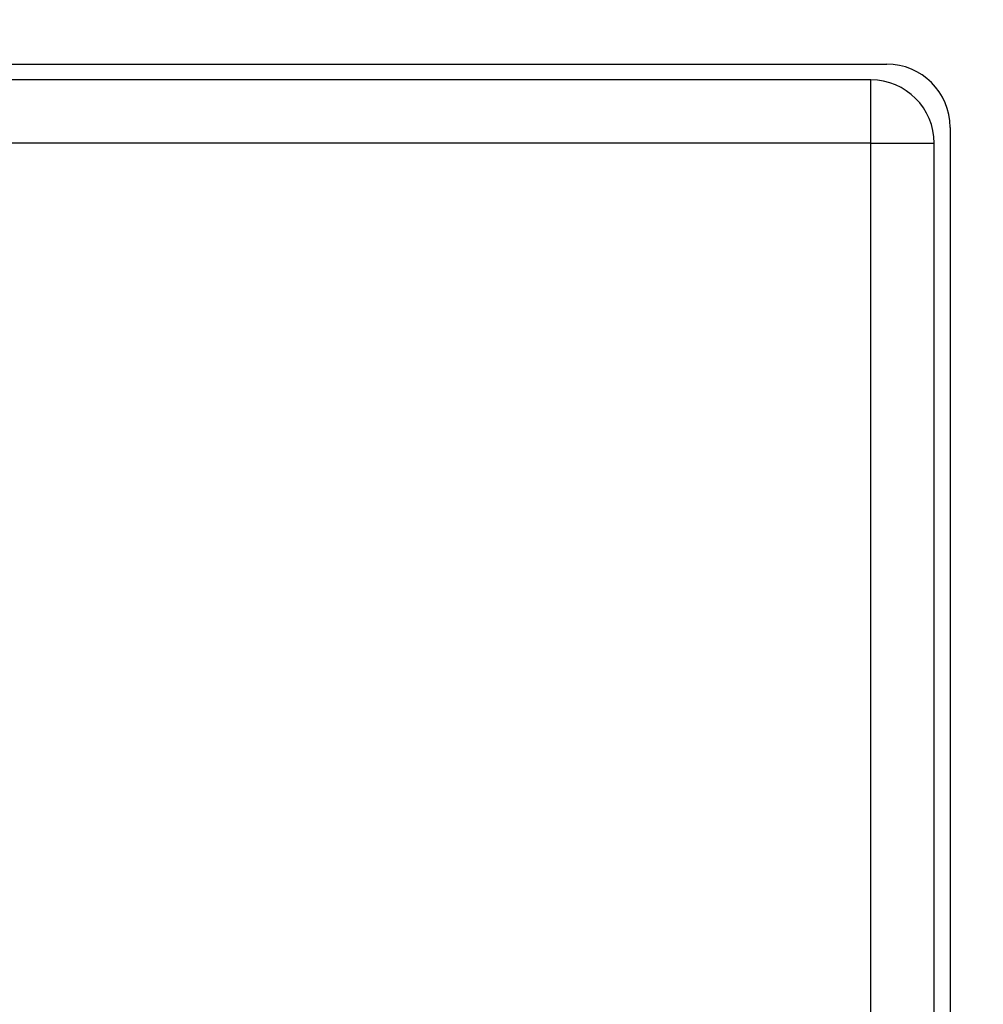
# Model space of a CAD drawing. Units: inches. Extents: x -110 to 117, y -515 to 36.
# Drawn here: x 29 to 59, y -376 to -345 of the extents above; entities that cross this region are included whole.
import ezdxf

# ---------------------------------------------------------------- set-up
doc = ezdxf.new("R2010")
doc.units = ezdxf.units.IN

# ---------------------------------------------------------------- blocks, each defined once
blk = doc.blocks.new('HL310N_Körper', base_point=(-100, -504.73))
at = {"color": 7, "linetype": 'Continuous'}
for radius in [100, 96.987, 96.7, 96.401, 94.487, 94.2, 93.901, 91.987, 91.7, 91.401, 90.652, 90.293, 89.749]:
    blk.add_circle((0, -404.73), radius, dxfattribs=at)
at = {"color": 3, "linetype": 'Continuous'}
blk.add_circle((0, -404.73), 90.8, dxfattribs=at)
blk = doc.blocks.new('HL37N_Aufsatzrahmen', base_point=(-220.925, -380.307))
at = {"color": 7, "linetype": 'Continuous'}
for p, q in [((-56, -346.73), (56, -346.73)), ((58, -348.73), (58, -460.73))]:
    blk.add_line(p, q, dxfattribs=at)
blk.add_arc((56, -348.73), 2, 0, 90, dxfattribs=at)
blk = doc.blocks.new('10890_Einlaufrost-Primus-115x115x5', base_point=(-57.5, -462.23))
at = {"color": 7, "linetype": 'Continuous'}
for p, q in [((55.5, -347.23), (-55.5, -347.23)), ((57.5, -460.23), (57.5, -349.23))]:
    blk.add_line(p, q, dxfattribs=at)
at = {"color": 3, "linetype": 'Continuous'}
for p, q in [((55.5, -349.23), (55.5, -347.23)), ((55.5, -349.23), (-55.5, -349.23)), ((55.5, -349.23), (57.5, -349.23)), ((55.5, -460.23), (55.5, -349.23))]:
    blk.add_line(p, q, dxfattribs=at)
at = {"color": 7, "linetype": 'Continuous'}
blk.add_arc((55.5, -349.23), 2, 0, 90, dxfattribs=at)
blk = doc.blocks.new('HL310NPr', base_point=(21.119, -444.583))
for name, p in [('HL310N_Körper', (-100, -504.73)), ('HL37N_Aufsatzrahmen', (-220.925, -380.307)), ('10890_Einlaufrost-Primus-115x115x5', (-57.5, -462.23))]:
    blk.add_blockref(name, p)

msp = doc.modelspace()

# ---------------------------------------------------------------- block references
msp.add_blockref('HL310NPr', (21.119, -444.583))

doc.saveas('drawing.dxf')
